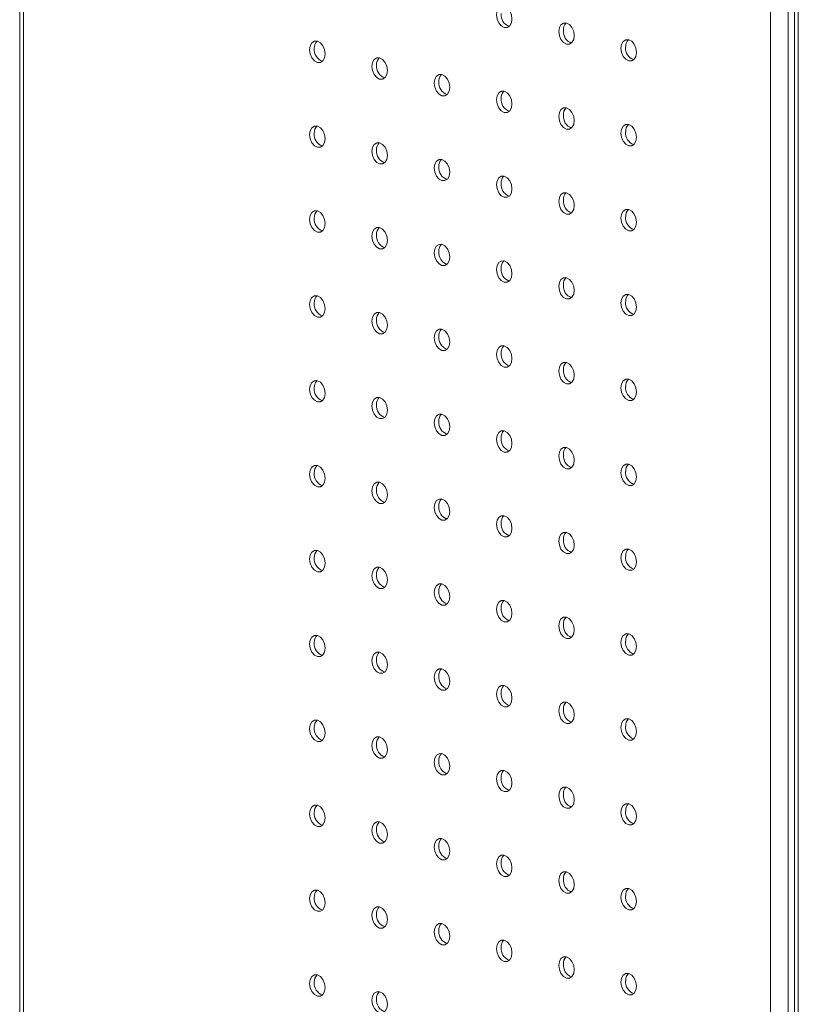
# Model space of a CAD drawing. Units: millimetres. Extents: x -623 to 9, y -723 to 1369.
# Drawn here: x -623 to -482, y 278 to 457 of the extents above; entities that cross this region are included whole.
import ezdxf

# ---------------------------------------------------------------- set-up
doc = ezdxf.new("R2010")
doc.units = ezdxf.units.MM

msp = doc.modelspace()

# ---------------------------------------------------------------- linework, layer by layer
at = {"color": 7, "linetype": 'Continuous', "lineweight": 15}
for p, q in [((-623.35, 631.19), (-623.35, -641.01)), ((-622.68, 630.04), (-622.68, -640.72)), ((-482.58, 598.12), (-482.58, -37.77)), ((-481.91, -38.21), (-481.91, 597.94)), ((-486.98, 593.69), (-486.98, -42.46))]:
    msp.add_line(p, q, dxfattribs=at)
at = {"color": 8, "linetype": 'Continuous', "lineweight": 15}
msp.add_line((-483.73, -42.25), (-483.73, 593.69), dxfattribs=at)
at = {"color": 7, "linetype": 'Continuous', "lineweight": 15, "flags": 128}
for points in [[(-536.74, 457.41), (-536.64, 456.65), (-536.33, 455.94), (-535.87, 455.4), (-535.33, 455.11), (-534.79, 455.11), (-534.33, 455.4), (-534.02, 455.95), (-533.92, 456.65), (-534.02, 457.42), (-534.33, 458.13), (-534.79, 458.67), (-535.33, 458.96), (-535.87, 458.96), (-536.33, 458.66), (-536.64, 458.12), (-536.74, 457.41)], [(-525.43, 454.38), (-525.32, 453.62), (-525.02, 452.91), (-524.56, 452.37), (-524.02, 452.08), (-523.47, 452.08), (-523.02, 452.37), (-522.71, 452.92), (-522.6, 453.62), (-522.71, 454.39), (-523.02, 455.1), (-523.47, 455.64), (-524.02, 455.93), (-524.56, 455.93), (-525.02, 455.63), (-525.32, 455.09), (-525.43, 454.38)], [(-570.69, 451.09), (-570.58, 450.32), (-570.27, 449.62), (-569.81, 449.08), (-569.27, 448.79), (-568.73, 448.79), (-568.27, 449.08), (-567.96, 449.62), (-567.86, 450.33), (-567.96, 451.1), (-568.27, 451.81), (-568.73, 452.35), (-569.27, 452.64), (-569.81, 452.64), (-570.27, 452.34), (-570.58, 451.8), (-570.69, 451.09)], [(-514.12, 451.35), (-514.01, 450.58), (-513.7, 449.88), (-513.24, 449.34), (-512.7, 449.04), (-512.16, 449.05), (-511.7, 449.34), (-511.4, 449.88), (-511.29, 450.59), (-511.4, 451.36), (-511.7, 452.07), (-512.16, 452.61), (-512.7, 452.9), (-513.24, 452.9), (-513.7, 452.6), (-514.01, 452.06), (-514.12, 451.35)], [(-559.37, 448.06), (-559.26, 447.29), (-558.96, 446.59), (-558.5, 446.05), (-557.96, 445.75), (-557.42, 445.76), (-556.96, 446.05), (-556.65, 446.59), (-556.54, 447.3), (-556.65, 448.07), (-556.96, 448.78), (-557.42, 449.32), (-557.96, 449.61), (-558.5, 449.61), (-558.96, 449.31), (-559.26, 448.77), (-559.37, 448.06)], [(-548.06, 445.03), (-547.95, 444.26), (-547.64, 443.56), (-547.18, 443.01), (-546.64, 442.72), (-546.1, 442.72), (-545.64, 443.02), (-545.34, 443.56), (-545.23, 444.27), (-545.34, 445.04), (-545.64, 445.74), (-546.1, 446.29), (-546.64, 446.58), (-547.18, 446.58), (-547.64, 446.28), (-547.95, 445.74), (-548.06, 445.03)], [(-536.74, 442), (-536.64, 441.23), (-536.33, 440.52), (-535.87, 439.98), (-535.33, 439.69), (-534.79, 439.69), (-534.33, 439.99), (-534.02, 440.53), (-533.92, 441.24), (-534.02, 442.01), (-534.33, 442.71), (-534.79, 443.25), (-535.33, 443.55), (-535.87, 443.54), (-536.33, 443.25), (-536.64, 442.71), (-536.74, 442)], [(-525.43, 438.97), (-525.32, 438.2), (-525.02, 437.49), (-524.56, 436.95), (-524.02, 436.66), (-523.47, 436.66), (-523.02, 436.96), (-522.71, 437.5), (-522.6, 438.21), (-522.71, 438.98), (-523.02, 439.68), (-523.47, 440.22), (-524.02, 440.51), (-524.56, 440.51), (-525.02, 440.22), (-525.32, 439.68), (-525.43, 438.97)], [(-570.69, 435.68), (-570.58, 434.91), (-570.27, 434.2), (-569.81, 433.66), (-569.27, 433.37), (-568.73, 433.37), (-568.27, 433.67), (-567.96, 434.21), (-567.86, 434.92), (-567.96, 435.68), (-568.27, 436.39), (-568.73, 436.93), (-569.27, 437.22), (-569.81, 437.22), (-570.27, 436.93), (-570.58, 436.38), (-570.69, 435.68)], [(-514.12, 435.94), (-514.01, 435.17), (-513.7, 434.46), (-513.24, 433.92), (-512.7, 433.63), (-512.16, 433.63), (-511.7, 433.93), (-511.4, 434.47), (-511.29, 435.18), (-511.4, 435.94), (-511.7, 436.65), (-512.16, 437.19), (-512.7, 437.48), (-513.24, 437.48), (-513.7, 437.19), (-514.01, 436.64), (-514.12, 435.94)], [(-559.37, 432.64), (-559.26, 431.88), (-558.96, 431.17), (-558.5, 430.63), (-557.96, 430.34), (-557.42, 430.34), (-556.96, 430.64), (-556.65, 431.18), (-556.54, 431.89), (-556.65, 432.65), (-556.96, 433.36), (-557.42, 433.9), (-557.96, 434.19), (-558.5, 434.19), (-558.96, 433.9), (-559.26, 433.35), (-559.37, 432.64)], [(-548.06, 429.61), (-547.95, 428.85), (-547.64, 428.14), (-547.18, 427.6), (-546.64, 427.31), (-546.1, 427.31), (-545.64, 427.6), (-545.34, 428.15), (-545.23, 428.86), (-545.34, 429.62), (-545.64, 430.33), (-546.1, 430.87), (-546.64, 431.16), (-547.18, 431.16), (-547.64, 430.87), (-547.95, 430.32), (-548.06, 429.61)], [(-536.74, 426.58), (-536.64, 425.82), (-536.33, 425.11), (-535.87, 424.57), (-535.33, 424.28), (-534.79, 424.28), (-534.33, 424.57), (-534.02, 425.12), (-533.92, 425.82), (-534.02, 426.59), (-534.33, 427.3), (-534.79, 427.84), (-535.33, 428.13), (-535.87, 428.13), (-536.33, 427.83), (-536.64, 427.29), (-536.74, 426.58)], [(-525.43, 423.55), (-525.32, 422.79), (-525.02, 422.08), (-524.56, 421.54), (-524.02, 421.25), (-523.47, 421.25), (-523.02, 421.54), (-522.71, 422.09), (-522.6, 422.79), (-522.71, 423.56), (-523.02, 424.27), (-523.47, 424.81), (-524.02, 425.1), (-524.56, 425.1), (-525.02, 424.8), (-525.32, 424.26), (-525.43, 423.55)], [(-514.12, 420.52), (-514.01, 419.75), (-513.7, 419.05), (-513.24, 418.51), (-512.7, 418.21), (-512.16, 418.22), (-511.7, 418.51), (-511.4, 419.05), (-511.29, 419.76), (-511.4, 420.53), (-511.7, 421.24), (-512.16, 421.78), (-512.7, 422.07), (-513.24, 422.07), (-513.7, 421.77), (-514.01, 421.23), (-514.12, 420.52)], [(-570.69, 420.26), (-570.58, 419.49), (-570.27, 418.79), (-569.81, 418.25), (-569.27, 417.95), (-568.73, 417.96), (-568.27, 418.25), (-567.96, 418.79), (-567.86, 419.5), (-567.96, 420.27), (-568.27, 420.98), (-568.73, 421.52), (-569.27, 421.81), (-569.81, 421.81), (-570.27, 421.51), (-570.58, 420.97), (-570.69, 420.26)], [(-559.37, 417.23), (-559.26, 416.46), (-558.96, 415.76), (-558.5, 415.22), (-557.96, 414.92), (-557.42, 414.93), (-556.96, 415.22), (-556.65, 415.76), (-556.54, 416.47), (-556.65, 417.24), (-556.96, 417.95), (-557.42, 418.49), (-557.96, 418.78), (-558.5, 418.78), (-558.96, 418.48), (-559.26, 417.94), (-559.37, 417.23)], [(-548.06, 414.2), (-547.95, 413.43), (-547.64, 412.73), (-547.18, 412.18), (-546.64, 411.89), (-546.1, 411.89), (-545.64, 412.19), (-545.34, 412.73), (-545.23, 413.44), (-545.34, 414.21), (-545.64, 414.91), (-546.1, 415.45), (-546.64, 415.75), (-547.18, 415.74), (-547.64, 415.45), (-547.95, 414.91), (-548.06, 414.2)], [(-536.74, 411.17), (-536.64, 410.4), (-536.33, 409.69), (-535.87, 409.15), (-535.33, 408.86), (-534.79, 408.86), (-534.33, 409.16), (-534.02, 409.7), (-533.92, 410.41), (-534.02, 411.18), (-534.33, 411.88), (-534.79, 412.42), (-535.33, 412.72), (-535.87, 412.71), (-536.33, 412.42), (-536.64, 411.88), (-536.74, 411.17)], [(-525.43, 408.14), (-525.32, 407.37), (-525.02, 406.66), (-524.56, 406.12), (-524.02, 405.83), (-523.47, 405.83), (-523.02, 406.13), (-522.71, 406.67), (-522.6, 407.38), (-522.71, 408.14), (-523.02, 408.85), (-523.47, 409.39), (-524.02, 409.68), (-524.56, 409.68), (-525.02, 409.39), (-525.32, 408.84), (-525.43, 408.14)], [(-570.69, 404.85), (-570.58, 404.08), (-570.27, 403.37), (-569.81, 402.83), (-569.27, 402.54), (-568.73, 402.54), (-568.27, 402.84), (-567.96, 403.38), (-567.86, 404.09), (-567.96, 404.85), (-568.27, 405.56), (-568.73, 406.1), (-569.27, 406.39), (-569.81, 406.39), (-570.27, 406.1), (-570.58, 405.55), (-570.69, 404.85)], [(-514.12, 405.11), (-514.01, 404.34), (-513.7, 403.63), (-513.24, 403.09), (-512.7, 402.8), (-512.16, 402.8), (-511.7, 403.1), (-511.4, 403.64), (-511.29, 404.35), (-511.4, 405.11), (-511.7, 405.82), (-512.16, 406.36), (-512.7, 406.65), (-513.24, 406.65), (-513.7, 406.36), (-514.01, 405.81), (-514.12, 405.11)], [(-559.37, 401.81), (-559.26, 401.05), (-558.96, 400.34), (-558.5, 399.8), (-557.96, 399.51), (-557.42, 399.51), (-556.96, 399.81), (-556.65, 400.35), (-556.54, 401.06), (-556.65, 401.82), (-556.96, 402.53), (-557.42, 403.07), (-557.96, 403.36), (-558.5, 403.36), (-558.96, 403.07), (-559.26, 402.52), (-559.37, 401.81)], [(-548.06, 398.78), (-547.95, 398.02), (-547.64, 397.31), (-547.18, 396.77), (-546.64, 396.48), (-546.1, 396.48), (-545.64, 396.77), (-545.34, 397.32), (-545.23, 398.03), (-545.34, 398.79), (-545.64, 399.5), (-546.1, 400.04), (-546.64, 400.33), (-547.18, 400.33), (-547.64, 400.03), (-547.95, 399.49), (-548.06, 398.78)], [(-536.74, 395.75), (-536.64, 394.99), (-536.33, 394.28), (-535.87, 393.74), (-535.33, 393.45), (-534.79, 393.45), (-534.33, 393.74), (-534.02, 394.29), (-533.92, 394.99), (-534.02, 395.76), (-534.33, 396.47), (-534.79, 397.01), (-535.33, 397.3), (-535.87, 397.3), (-536.33, 397), (-536.64, 396.46), (-536.74, 395.75)], [(-525.43, 392.72), (-525.32, 391.96), (-525.02, 391.25), (-524.56, 390.71), (-524.02, 390.42), (-523.47, 390.42), (-523.02, 390.71), (-522.71, 391.25), (-522.6, 391.96), (-522.71, 392.73), (-523.02, 393.44), (-523.47, 393.98), (-524.02, 394.27), (-524.56, 394.27), (-525.02, 393.97), (-525.32, 393.43), (-525.43, 392.72)], [(-570.69, 389.43), (-570.58, 388.66), (-570.27, 387.96), (-569.81, 387.42), (-569.27, 387.12), (-568.73, 387.13), (-568.27, 387.42), (-567.96, 387.96), (-567.86, 388.67), (-567.96, 389.44), (-568.27, 390.15), (-568.73, 390.69), (-569.27, 390.98), (-569.81, 390.98), (-570.27, 390.68), (-570.58, 390.14), (-570.69, 389.43)], [(-514.12, 389.69), (-514.01, 388.92), (-513.7, 388.22), (-513.24, 387.68), (-512.7, 387.38), (-512.16, 387.39), (-511.7, 387.68), (-511.4, 388.22), (-511.29, 388.93), (-511.4, 389.7), (-511.7, 390.41), (-512.16, 390.95), (-512.7, 391.24), (-513.24, 391.24), (-513.7, 390.94), (-514.01, 390.4), (-514.12, 389.69)], [(-559.37, 386.4), (-559.26, 385.63), (-558.96, 384.93), (-558.5, 384.39), (-557.96, 384.09), (-557.42, 384.1), (-556.96, 384.39), (-556.65, 384.93), (-556.54, 385.64), (-556.65, 386.41), (-556.96, 387.12), (-557.42, 387.66), (-557.96, 387.95), (-558.5, 387.95), (-558.96, 387.65), (-559.26, 387.11), (-559.37, 386.4)], [(-548.06, 383.37), (-547.95, 382.6), (-547.64, 381.89), (-547.18, 381.35), (-546.64, 381.06), (-546.1, 381.06), (-545.64, 381.36), (-545.34, 381.9), (-545.23, 382.61), (-545.34, 383.38), (-545.64, 384.08), (-546.1, 384.62), (-546.64, 384.92), (-547.18, 384.91), (-547.64, 384.62), (-547.95, 384.08), (-548.06, 383.37)], [(-536.74, 380.34), (-536.64, 379.57), (-536.33, 378.86), (-535.87, 378.32), (-535.33, 378.03), (-534.79, 378.03), (-534.33, 378.33), (-534.02, 378.87), (-533.92, 379.58), (-534.02, 380.35), (-534.33, 381.05), (-534.79, 381.59), (-535.33, 381.89), (-535.87, 381.88), (-536.33, 381.59), (-536.64, 381.05), (-536.74, 380.34)], [(-525.43, 377.31), (-525.32, 376.54), (-525.02, 375.83), (-524.56, 375.29), (-524.02, 375), (-523.47, 375), (-523.02, 375.3), (-522.71, 375.84), (-522.6, 376.55), (-522.71, 377.31), (-523.02, 378.02), (-523.47, 378.56), (-524.02, 378.85), (-524.56, 378.85), (-525.02, 378.56), (-525.32, 378.01), (-525.43, 377.31)], [(-570.69, 374.02), (-570.58, 373.25), (-570.27, 372.54), (-569.81, 372), (-569.27, 371.71), (-568.73, 371.71), (-568.27, 372.01), (-567.96, 372.55), (-567.86, 373.26), (-567.96, 374.02), (-568.27, 374.73), (-568.73, 375.27), (-569.27, 375.56), (-569.81, 375.56), (-570.27, 375.27), (-570.58, 374.72), (-570.69, 374.02)], [(-514.12, 374.28), (-514.01, 373.51), (-513.7, 372.8), (-513.24, 372.26), (-512.7, 371.97), (-512.16, 371.97), (-511.7, 372.27), (-511.4, 372.81), (-511.29, 373.52), (-511.4, 374.28), (-511.7, 374.99), (-512.16, 375.53), (-512.7, 375.82), (-513.24, 375.82), (-513.7, 375.53), (-514.01, 374.98), (-514.12, 374.28)], [(-559.37, 370.98), (-559.26, 370.22), (-558.96, 369.51), (-558.5, 368.97), (-557.96, 368.68), (-557.42, 368.68), (-556.96, 368.97), (-556.65, 369.52), (-556.54, 370.23), (-556.65, 370.99), (-556.96, 371.7), (-557.42, 372.24), (-557.96, 372.53), (-558.5, 372.53), (-558.96, 372.24), (-559.26, 371.69), (-559.37, 370.98)], [(-548.06, 367.95), (-547.95, 367.19), (-547.64, 366.48), (-547.18, 365.94), (-546.64, 365.65), (-546.1, 365.65), (-545.64, 365.94), (-545.34, 366.49), (-545.23, 367.2), (-545.34, 367.96), (-545.64, 368.67), (-546.1, 369.21), (-546.64, 369.5), (-547.18, 369.5), (-547.64, 369.2), (-547.95, 368.66), (-548.06, 367.95)], [(-536.74, 364.92), (-536.64, 364.16), (-536.33, 363.45), (-535.87, 362.91), (-535.33, 362.62), (-534.79, 362.62), (-534.33, 362.91), (-534.02, 363.46), (-533.92, 364.16), (-534.02, 364.93), (-534.33, 365.64), (-534.79, 366.18), (-535.33, 366.47), (-535.87, 366.47), (-536.33, 366.17), (-536.64, 365.63), (-536.74, 364.92)], [(-525.43, 361.89), (-525.32, 361.12), (-525.02, 360.42), (-524.56, 359.88), (-524.02, 359.59), (-523.47, 359.59), (-523.02, 359.88), (-522.71, 360.42), (-522.6, 361.13), (-522.71, 361.9), (-523.02, 362.61), (-523.47, 363.15), (-524.02, 363.44), (-524.56, 363.44), (-525.02, 363.14), (-525.32, 362.6), (-525.43, 361.89)], [(-570.69, 358.6), (-570.58, 357.83), (-570.27, 357.13), (-569.81, 356.59), (-569.27, 356.29), (-568.73, 356.3), (-568.27, 356.59), (-567.96, 357.13), (-567.86, 357.84), (-567.96, 358.61), (-568.27, 359.32), (-568.73, 359.86), (-569.27, 360.15), (-569.81, 360.15), (-570.27, 359.85), (-570.58, 359.31), (-570.69, 358.6)], [(-514.12, 358.86), (-514.01, 358.09), (-513.7, 357.39), (-513.24, 356.85), (-512.7, 356.55), (-512.16, 356.56), (-511.7, 356.85), (-511.4, 357.39), (-511.29, 358.1), (-511.4, 358.87), (-511.7, 359.58), (-512.16, 360.12), (-512.7, 360.41), (-513.24, 360.41), (-513.7, 360.11), (-514.01, 359.57), (-514.12, 358.86)], [(-559.37, 355.57), (-559.26, 354.8), (-558.96, 354.1), (-558.5, 353.56), (-557.96, 353.26), (-557.42, 353.27), (-556.96, 353.56), (-556.65, 354.1), (-556.54, 354.81), (-556.65, 355.58), (-556.96, 356.28), (-557.42, 356.83), (-557.96, 357.12), (-558.5, 357.12), (-558.96, 356.82), (-559.26, 356.28), (-559.37, 355.57)], [(-548.06, 352.54), (-547.95, 351.77), (-547.64, 351.06), (-547.18, 350.52), (-546.64, 350.23), (-546.1, 350.23), (-545.64, 350.53), (-545.34, 351.07), (-545.23, 351.78), (-545.34, 352.55), (-545.64, 353.25), (-546.1, 353.79), (-546.64, 354.09), (-547.18, 354.08), (-547.64, 353.79), (-547.95, 353.25), (-548.06, 352.54)], [(-536.74, 349.51), (-536.64, 348.74), (-536.33, 348.03), (-535.87, 347.49), (-535.33, 347.2), (-534.79, 347.2), (-534.33, 347.5), (-534.02, 348.04), (-533.92, 348.75), (-534.02, 349.52), (-534.33, 350.22), (-534.79, 350.76), (-535.33, 351.06), (-535.87, 351.05), (-536.33, 350.76), (-536.64, 350.22), (-536.74, 349.51)], [(-525.43, 346.48), (-525.32, 345.71), (-525.02, 345), (-524.56, 344.46), (-524.02, 344.17), (-523.47, 344.17), (-523.02, 344.47), (-522.71, 345.01), (-522.6, 345.72), (-522.71, 346.48), (-523.02, 347.19), (-523.47, 347.73), (-524.02, 348.02), (-524.56, 348.02), (-525.02, 347.73), (-525.32, 347.18), (-525.43, 346.48)], [(-570.69, 343.19), (-570.58, 342.42), (-570.27, 341.71), (-569.81, 341.17), (-569.27, 340.88), (-568.73, 340.88), (-568.27, 341.18), (-567.96, 341.72), (-567.86, 342.43), (-567.96, 343.19), (-568.27, 343.9), (-568.73, 344.44), (-569.27, 344.73), (-569.81, 344.73), (-570.27, 344.44), (-570.58, 343.89), (-570.69, 343.19)], [(-514.12, 343.44), (-514.01, 342.68), (-513.7, 341.97), (-513.24, 341.43), (-512.7, 341.14), (-512.16, 341.14), (-511.7, 341.44), (-511.4, 341.98), (-511.29, 342.69), (-511.4, 343.45), (-511.7, 344.16), (-512.16, 344.7), (-512.7, 344.99), (-513.24, 344.99), (-513.7, 344.7), (-514.01, 344.15), (-514.12, 343.44)], [(-559.37, 340.15), (-559.26, 339.39), (-558.96, 338.68), (-558.5, 338.14), (-557.96, 337.85), (-557.42, 337.85), (-556.96, 338.14), (-556.65, 338.69), (-556.54, 339.4), (-556.65, 340.16), (-556.96, 340.87), (-557.42, 341.41), (-557.96, 341.7), (-558.5, 341.7), (-558.96, 341.41), (-559.26, 340.86), (-559.37, 340.15)], [(-548.06, 337.12), (-547.95, 336.36), (-547.64, 335.65), (-547.18, 335.11), (-546.64, 334.82), (-546.1, 334.82), (-545.64, 335.11), (-545.34, 335.66), (-545.23, 336.37), (-545.34, 337.13), (-545.64, 337.84), (-546.1, 338.38), (-546.64, 338.67), (-547.18, 338.67), (-547.64, 338.37), (-547.95, 337.83), (-548.06, 337.12)], [(-536.74, 334.09), (-536.64, 333.33), (-536.33, 332.62), (-535.87, 332.08), (-535.33, 331.79), (-534.79, 331.79), (-534.33, 332.08), (-534.02, 332.63), (-533.92, 333.33), (-534.02, 334.1), (-534.33, 334.81), (-534.79, 335.35), (-535.33, 335.64), (-535.87, 335.64), (-536.33, 335.34), (-536.64, 334.8), (-536.74, 334.09)], [(-525.43, 331.06), (-525.32, 330.29), (-525.02, 329.59), (-524.56, 329.05), (-524.02, 328.76), (-523.47, 328.76), (-523.02, 329.05), (-522.71, 329.59), (-522.6, 330.3), (-522.71, 331.07), (-523.02, 331.78), (-523.47, 332.32), (-524.02, 332.61), (-524.56, 332.61), (-525.02, 332.31), (-525.32, 331.77), (-525.43, 331.06)], [(-570.69, 327.77), (-570.58, 327), (-570.27, 326.3), (-569.81, 325.76), (-569.27, 325.46), (-568.73, 325.47), (-568.27, 325.76), (-567.96, 326.3), (-567.86, 327.01), (-567.96, 327.78), (-568.27, 328.49), (-568.73, 329.03), (-569.27, 329.32), (-569.81, 329.32), (-570.27, 329.02), (-570.58, 328.48), (-570.69, 327.77)], [(-514.12, 328.03), (-514.01, 327.26), (-513.7, 326.56), (-513.24, 326.02), (-512.7, 325.72), (-512.16, 325.73), (-511.7, 326.02), (-511.4, 326.56), (-511.29, 327.27), (-511.4, 328.04), (-511.7, 328.75), (-512.16, 329.29), (-512.7, 329.58), (-513.24, 329.58), (-513.7, 329.28), (-514.01, 328.74), (-514.12, 328.03)], [(-559.37, 324.74), (-559.26, 323.97), (-558.96, 323.27), (-558.5, 322.72), (-557.96, 322.43), (-557.42, 322.43), (-556.96, 322.73), (-556.65, 323.27), (-556.54, 323.98), (-556.65, 324.75), (-556.96, 325.45), (-557.42, 326), (-557.96, 326.29), (-558.5, 326.29), (-558.96, 325.99), (-559.26, 325.45), (-559.37, 324.74)], [(-548.06, 321.71), (-547.95, 320.94), (-547.64, 320.23), (-547.18, 319.69), (-546.64, 319.4), (-546.1, 319.4), (-545.64, 319.7), (-545.34, 320.24), (-545.23, 320.95), (-545.34, 321.72), (-545.64, 322.42), (-546.1, 322.96), (-546.64, 323.26), (-547.18, 323.25), (-547.64, 322.96), (-547.95, 322.42), (-548.06, 321.71)], [(-536.74, 318.68), (-536.64, 317.91), (-536.33, 317.2), (-535.87, 316.66), (-535.33, 316.37), (-534.79, 316.37), (-534.33, 316.67), (-534.02, 317.21), (-533.92, 317.92), (-534.02, 318.69), (-534.33, 319.39), (-534.79, 319.93), (-535.33, 320.22), (-535.87, 320.22), (-536.33, 319.93), (-536.64, 319.39), (-536.74, 318.68)], [(-525.43, 315.65), (-525.32, 314.88), (-525.02, 314.17), (-524.56, 313.63), (-524.02, 313.34), (-523.47, 313.34), (-523.02, 313.64), (-522.71, 314.18), (-522.6, 314.89), (-522.71, 315.65), (-523.02, 316.36), (-523.47, 316.9), (-524.02, 317.19), (-524.56, 317.19), (-525.02, 316.9), (-525.32, 316.35), (-525.43, 315.65)], [(-570.69, 312.35), (-570.58, 311.59), (-570.27, 310.88), (-569.81, 310.34), (-569.27, 310.05), (-568.73, 310.05), (-568.27, 310.35), (-567.96, 310.89), (-567.86, 311.6), (-567.96, 312.36), (-568.27, 313.07), (-568.73, 313.61), (-569.27, 313.9), (-569.81, 313.9), (-570.27, 313.61), (-570.58, 313.06), (-570.69, 312.35)], [(-514.12, 312.61), (-514.01, 311.85), (-513.7, 311.14), (-513.24, 310.6), (-512.7, 310.31), (-512.16, 310.31), (-511.7, 310.61), (-511.4, 311.15), (-511.29, 311.86), (-511.4, 312.62), (-511.7, 313.33), (-512.16, 313.87), (-512.7, 314.16), (-513.24, 314.16), (-513.7, 313.87), (-514.01, 313.32), (-514.12, 312.61)], [(-559.37, 309.32), (-559.26, 308.56), (-558.96, 307.85), (-558.5, 307.31), (-557.96, 307.02), (-557.42, 307.02), (-556.96, 307.31), (-556.65, 307.86), (-556.54, 308.57), (-556.65, 309.33), (-556.96, 310.04), (-557.42, 310.58), (-557.96, 310.87), (-558.5, 310.87), (-558.96, 310.58), (-559.26, 310.03), (-559.37, 309.32)], [(-548.06, 306.29), (-547.95, 305.53), (-547.64, 304.82), (-547.18, 304.28), (-546.64, 303.99), (-546.1, 303.99), (-545.64, 304.28), (-545.34, 304.83), (-545.23, 305.54), (-545.34, 306.3), (-545.64, 307.01), (-546.1, 307.55), (-546.64, 307.84), (-547.18, 307.84), (-547.64, 307.54), (-547.95, 307), (-548.06, 306.29)], [(-536.74, 303.26), (-536.64, 302.5), (-536.33, 301.79), (-535.87, 301.25), (-535.33, 300.96), (-534.79, 300.96), (-534.33, 301.25), (-534.02, 301.8), (-533.92, 302.5), (-534.02, 303.27), (-534.33, 303.98), (-534.79, 304.52), (-535.33, 304.81), (-535.87, 304.81), (-536.33, 304.51), (-536.64, 303.97), (-536.74, 303.26)], [(-525.43, 300.23), (-525.32, 299.46), (-525.02, 298.76), (-524.56, 298.22), (-524.02, 297.92), (-523.47, 297.93), (-523.02, 298.22), (-522.71, 298.76), (-522.6, 299.47), (-522.71, 300.24), (-523.02, 300.95), (-523.47, 301.49), (-524.02, 301.78), (-524.56, 301.78), (-525.02, 301.48), (-525.32, 300.94), (-525.43, 300.23)], [(-514.12, 297.2), (-514.01, 296.43), (-513.7, 295.73), (-513.24, 295.19), (-512.7, 294.89), (-512.16, 294.9), (-511.7, 295.19), (-511.4, 295.73), (-511.29, 296.44), (-511.4, 297.21), (-511.7, 297.92), (-512.16, 298.46), (-512.7, 298.75), (-513.24, 298.75), (-513.7, 298.45), (-514.01, 297.91), (-514.12, 297.2)], [(-570.69, 296.94), (-570.58, 296.17), (-570.27, 295.47), (-569.81, 294.93), (-569.27, 294.63), (-568.73, 294.64), (-568.27, 294.93), (-567.96, 295.47), (-567.86, 296.18), (-567.96, 296.95), (-568.27, 297.66), (-568.73, 298.2), (-569.27, 298.49), (-569.81, 298.49), (-570.27, 298.19), (-570.58, 297.65), (-570.69, 296.94)], [(-559.37, 293.91), (-559.26, 293.14), (-558.96, 292.44), (-558.5, 291.89), (-557.96, 291.6), (-557.42, 291.6), (-556.96, 291.9), (-556.65, 292.44), (-556.54, 293.15), (-556.65, 293.92), (-556.96, 294.62), (-557.42, 295.17), (-557.96, 295.46), (-558.5, 295.46), (-558.96, 295.16), (-559.26, 294.62), (-559.37, 293.91)], [(-548.06, 290.88), (-547.95, 290.11), (-547.64, 289.4), (-547.18, 288.86), (-546.64, 288.57), (-546.1, 288.57), (-545.64, 288.87), (-545.34, 289.41), (-545.23, 290.12), (-545.34, 290.89), (-545.64, 291.59), (-546.1, 292.13), (-546.64, 292.43), (-547.18, 292.42), (-547.64, 292.13), (-547.95, 291.59), (-548.06, 290.88)], [(-536.74, 287.85), (-536.64, 287.08), (-536.33, 286.37), (-535.87, 285.83), (-535.33, 285.54), (-534.79, 285.54), (-534.33, 285.84), (-534.02, 286.38), (-533.92, 287.09), (-534.02, 287.86), (-534.33, 288.56), (-534.79, 289.1), (-535.33, 289.39), (-535.87, 289.39), (-536.33, 289.1), (-536.64, 288.56), (-536.74, 287.85)], [(-525.43, 284.82), (-525.32, 284.05), (-525.02, 283.34), (-524.56, 282.8), (-524.02, 282.51), (-523.47, 282.51), (-523.02, 282.81), (-522.71, 283.35), (-522.6, 284.06), (-522.71, 284.82), (-523.02, 285.53), (-523.47, 286.07), (-524.02, 286.36), (-524.56, 286.36), (-525.02, 286.07), (-525.32, 285.52), (-525.43, 284.82)], [(-570.69, 281.52), (-570.58, 280.76), (-570.27, 280.05), (-569.81, 279.51), (-569.27, 279.22), (-568.73, 279.22), (-568.27, 279.52), (-567.96, 280.06), (-567.86, 280.77), (-567.96, 281.53), (-568.27, 282.24), (-568.73, 282.78), (-569.27, 283.07), (-569.81, 283.07), (-570.27, 282.78), (-570.58, 282.23), (-570.69, 281.52)], [(-514.12, 281.78), (-514.01, 281.02), (-513.7, 280.31), (-513.24, 279.77), (-512.7, 279.48), (-512.16, 279.48), (-511.7, 279.78), (-511.4, 280.32), (-511.29, 281.03), (-511.4, 281.79), (-511.7, 282.5), (-512.16, 283.04), (-512.7, 283.33), (-513.24, 283.33), (-513.7, 283.04), (-514.01, 282.49), (-514.12, 281.78)], [(-559.37, 278.49), (-559.26, 277.73), (-558.96, 277.02), (-558.5, 276.48), (-557.96, 276.19), (-557.42, 276.19), (-556.96, 276.48), (-556.65, 277.03), (-556.54, 277.74), (-556.65, 278.5), (-556.96, 279.21), (-557.42, 279.75), (-557.96, 280.04), (-558.5, 280.04), (-558.96, 279.75), (-559.26, 279.2), (-559.37, 278.49)]]:
    msp.add_lwpolyline(points, dxfattribs=at)
at = {"color": 7, "linetype": 'Continuous', "lineweight": 15}
for centre, radius, start, end in [((-533.65, 457.44), 2.26, 174.9166, 250.1208), ((-522.91, 454.74), 1.68, 134.3881, 184.5796), ((-522.33, 454.41), 2.26, 174.9166, 250.1208), ((-568.16, 451.45), 1.68, 134.3881, 184.5796), ((-511.59, 451.71), 1.68, 134.3881, 184.5796), ((-567.59, 451.12), 2.26, 174.9166, 250.1208), ((-511.02, 451.38), 2.26, 174.9166, 250.1208), ((-556.85, 448.42), 1.68, 134.3881, 184.5796), ((-556.28, 448.09), 2.26, 174.9166, 250.1208), ((-544.96, 445.06), 2.26, 174.9166, 250.1208), ((-545.53, 445.39), 1.68, 134.3881, 184.5796), ((-534.22, 442.36), 1.68, 134.3881, 184.5796), ((-533.65, 442.03), 2.26, 174.9166, 250.1208), ((-522.91, 439.33), 1.68, 134.3881, 184.5796), ((-522.33, 438.99), 2.26, 174.9166, 250.1208), ((-568.16, 436.04), 1.68, 134.3881, 184.5796), ((-511.59, 436.3), 1.68, 134.3881, 184.5796), ((-567.59, 435.7), 2.26, 174.9166, 250.1208), ((-511.02, 435.96), 2.26, 174.9166, 250.1208), ((-556.85, 433.01), 1.68, 134.3881, 184.5796), ((-556.28, 432.67), 2.26, 174.9166, 250.1208), ((-545.53, 429.98), 1.68, 134.3881, 184.5796), ((-544.96, 429.64), 2.26, 174.9166, 250.1208), ((-534.22, 426.94), 1.68, 134.3881, 184.5796), ((-533.65, 426.61), 2.26, 174.9166, 250.1208), ((-522.91, 423.91), 1.68, 134.3881, 184.5796), ((-522.33, 423.58), 2.26, 174.9166, 250.1208), ((-511.59, 420.88), 1.68, 134.3881, 184.5796), ((-567.59, 420.29), 2.26, 174.9166, 250.1208), ((-568.16, 420.62), 1.68, 134.3881, 184.5796), ((-511.02, 420.55), 2.26, 174.9166, 250.1208), ((-556.85, 417.59), 1.68, 134.3881, 184.5796), ((-556.28, 417.26), 2.26, 174.9166, 250.1208), ((-545.53, 414.56), 1.68, 134.3881, 184.5796), ((-544.96, 414.23), 2.26, 174.9166, 250.1208), ((-534.22, 411.53), 1.68, 134.3881, 184.5796), ((-533.65, 411.19), 2.26, 174.9166, 250.1208), ((-522.91, 408.5), 1.68, 134.3881, 184.5796), ((-522.33, 408.16), 2.26, 174.9166, 250.1208), ((-568.16, 405.21), 1.68, 134.3881, 184.5796), ((-511.59, 405.47), 1.68, 134.3881, 184.5796), ((-567.59, 404.87), 2.26, 174.9166, 250.1208), ((-511.02, 405.13), 2.26, 174.9166, 250.1208), ((-556.85, 402.18), 1.68, 134.3881, 184.5796), ((-556.28, 401.84), 2.26, 174.9166, 250.1208), ((-544.96, 398.81), 2.26, 174.9166, 250.1208), ((-545.53, 399.15), 1.68, 134.3881, 184.5796), ((-534.22, 396.11), 1.68, 134.3881, 184.5796), ((-533.65, 395.78), 2.26, 174.9166, 250.1208), ((-522.91, 393.08), 1.68, 134.3881, 184.5796), ((-522.33, 392.75), 2.26, 174.9166, 250.1208), ((-568.16, 389.79), 1.68, 134.3881, 184.5796), ((-511.02, 389.72), 2.26, 174.9166, 250.1208), ((-511.59, 390.05), 1.68, 134.3881, 184.5796), ((-567.59, 389.46), 2.26, 174.9166, 250.1208), ((-556.85, 386.76), 1.68, 134.3881, 184.5796), ((-556.28, 386.43), 2.26, 174.9166, 250.1208), ((-545.53, 383.73), 1.68, 134.3881, 184.5796), ((-544.96, 383.4), 2.26, 174.9166, 250.1208), ((-534.22, 380.7), 1.68, 134.3881, 184.5796), ((-533.65, 380.36), 2.26, 174.9166, 250.1208), ((-522.91, 377.67), 1.68, 134.3881, 184.5796), ((-522.33, 377.33), 2.26, 174.9166, 250.1208), ((-568.16, 374.38), 1.68, 134.3881, 184.5796), ((-511.59, 374.64), 1.68, 134.3881, 184.5796), ((-567.59, 374.04), 2.26, 174.9166, 250.1208), ((-511.02, 374.3), 2.26, 174.9166, 250.1208), ((-556.85, 371.35), 1.68, 134.3881, 184.5796), ((-556.28, 371.01), 2.26, 174.9166, 250.1208), ((-545.53, 368.31), 1.68, 134.3881, 184.5796), ((-544.96, 367.98), 2.26, 174.9166, 250.1208), ((-534.22, 365.28), 1.68, 134.3881, 184.5796), ((-533.65, 364.95), 2.26, 174.9166, 250.1208), ((-522.91, 362.25), 1.68, 134.3881, 184.5796), ((-522.33, 361.92), 2.26, 174.9166, 250.1208), ((-568.16, 358.96), 1.68, 134.3881, 184.5796), ((-511.59, 359.22), 1.68, 134.3881, 184.5796), ((-567.59, 358.63), 2.26, 174.9166, 250.1208), ((-511.02, 358.89), 2.26, 174.9166, 250.1208), ((-556.85, 355.93), 1.68, 134.3881, 184.5796), ((-556.28, 355.6), 2.26, 174.9166, 250.1208), ((-545.53, 352.9), 1.68, 134.3881, 184.5796), ((-544.96, 352.57), 2.26, 174.9166, 250.1208), ((-534.22, 349.87), 1.68, 134.3881, 184.5796), ((-533.65, 349.53), 2.26, 174.9166, 250.1208), ((-522.91, 346.84), 1.68, 134.3881, 184.5796), ((-522.33, 346.5), 2.26, 174.9166, 250.1208), ((-567.59, 343.21), 2.26, 174.9166, 250.1208), ((-568.16, 343.55), 1.68, 134.3881, 184.5796), ((-511.02, 343.47), 2.26, 174.9166, 250.1208), ((-511.59, 343.81), 1.68, 134.3881, 184.5796), ((-556.85, 340.52), 1.68, 134.3881, 184.5796), ((-556.28, 340.18), 2.26, 174.9166, 250.1208), ((-545.53, 337.48), 1.68, 134.3881, 184.5796), ((-544.96, 337.15), 2.26, 174.9166, 250.1208), ((-534.22, 334.45), 1.68, 134.3881, 184.5796), ((-533.65, 334.12), 2.26, 174.9166, 250.1208), ((-522.91, 331.42), 1.68, 134.3881, 184.5796), ((-522.33, 331.09), 2.26, 174.9166, 250.1208), ((-568.16, 328.13), 1.68, 134.3881, 184.5796), ((-511.59, 328.39), 1.68, 134.3881, 184.5796), ((-567.59, 327.8), 2.26, 174.9166, 250.1208), ((-511.02, 328.06), 2.26, 174.9166, 250.1208), ((-556.85, 325.1), 1.68, 134.3881, 184.5796), ((-556.28, 324.77), 2.26, 174.9166, 250.1208), ((-544.96, 321.74), 2.26, 174.9166, 250.1208), ((-545.53, 322.07), 1.68, 134.3881, 184.5796), ((-534.22, 319.04), 1.68, 134.3881, 184.5796), ((-533.65, 318.7), 2.26, 174.9166, 250.1208), ((-522.91, 316.01), 1.68, 134.3881, 184.5796), ((-522.33, 315.67), 2.26, 174.9166, 250.1208), ((-568.16, 312.72), 1.68, 134.3881, 184.5796), ((-511.59, 312.98), 1.68, 134.3881, 184.5796), ((-567.59, 312.38), 2.26, 174.9166, 250.1208), ((-511.02, 312.64), 2.26, 174.9166, 250.1208), ((-556.85, 309.69), 1.68, 134.3881, 184.5796), ((-556.28, 309.35), 2.26, 174.9166, 250.1208), ((-545.53, 306.65), 1.68, 134.3881, 184.5796), ((-544.96, 306.32), 2.26, 174.9166, 250.1208), ((-534.22, 303.62), 1.68, 134.3881, 184.5796), ((-533.65, 303.29), 2.26, 174.9166, 250.1208), ((-522.91, 300.59), 1.68, 134.3881, 184.5796), ((-522.33, 300.26), 2.26, 174.9166, 250.1208), ((-511.59, 297.56), 1.68, 134.3881, 184.5796), ((-567.59, 296.97), 2.26, 174.9166, 250.1208), ((-568.16, 297.3), 1.68, 134.3881, 184.5796), ((-511.02, 297.23), 2.26, 174.9166, 250.1208), ((-556.85, 294.27), 1.68, 134.3881, 184.5796), ((-556.28, 293.94), 2.26, 174.9166, 250.1208), ((-545.53, 291.24), 1.68, 134.3881, 184.5796), ((-544.96, 290.91), 2.26, 174.9166, 250.1208), ((-534.22, 288.21), 1.68, 134.3881, 184.5796), ((-533.65, 287.87), 2.26, 174.9166, 250.1208), ((-522.91, 285.18), 1.68, 134.3881, 184.5796), ((-522.33, 284.84), 2.26, 174.9166, 250.1208), ((-568.16, 281.89), 1.68, 134.3881, 184.5796), ((-511.59, 282.15), 1.68, 134.3881, 184.5796), ((-567.59, 281.55), 2.26, 174.9166, 250.1208), ((-511.02, 281.81), 2.26, 174.9166, 250.1208), ((-556.85, 278.86), 1.68, 134.3881, 184.5796), ((-556.28, 278.52), 2.26, 174.9166, 250.1208)]:
    msp.add_arc(centre, radius, start, end, dxfattribs=at)

doc.saveas('drawing.dxf')
